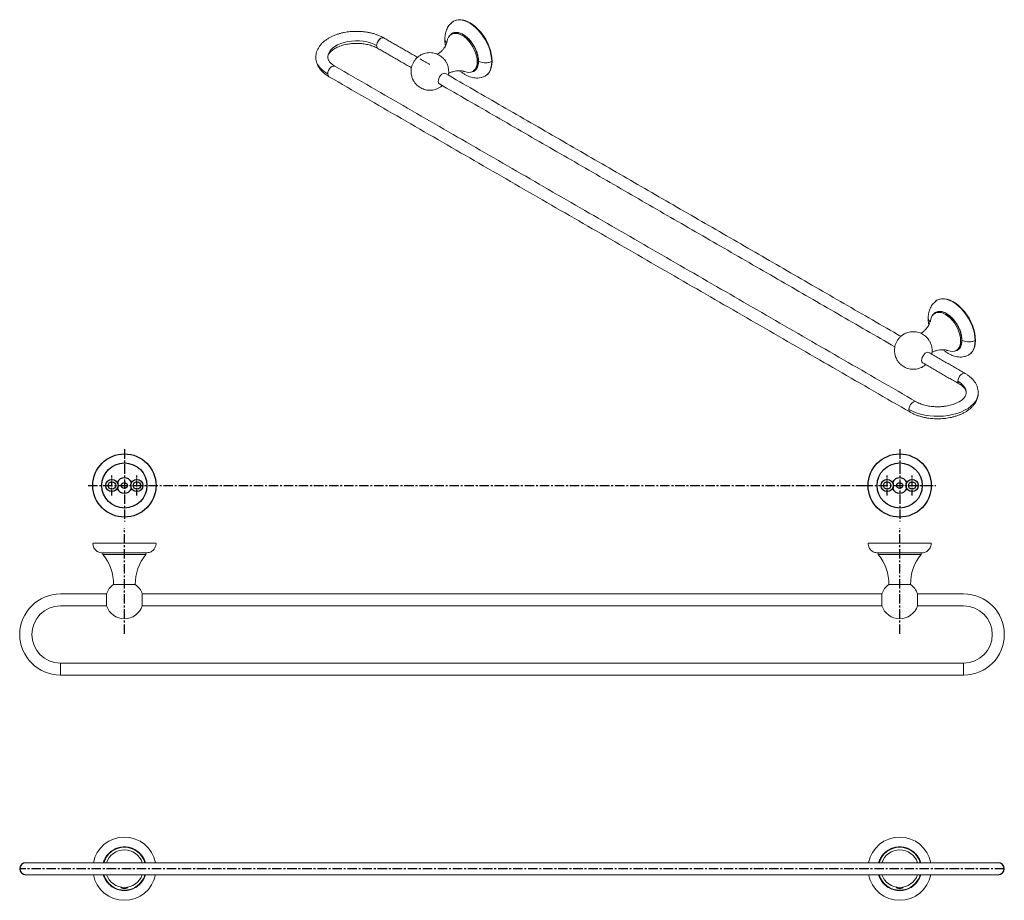
# Model space of a CAD drawing. Units: millimetres. Extents: x -842 to 210, y -5 to 581.
# Drawn here: x -842 to -188, y -5 to 581 of the extents above; entities that cross this region are included whole.
import ezdxf

# ---------------------------------------------------------------- set-up
doc = ezdxf.new("R2010")
doc.units = ezdxf.units.MM
doc.linetypes.add('CENTER', pattern=[2, 1.25, -0.25, 0.25, -0.25])
doc.layers.add('A2', color=1, linetype='CENTER')

msp = doc.modelspace()

# ---------------------------------------------------------------- linework, layer by layer
at = {"color": 7, "linetype": 'Continuous', "lineweight": 15}
for p, q in [((-559.131, 552.661), (-559.23, 552.819)), ((-238.012, 367.284), (-238.111, 367.442)), ((-752.003, 232.743), (-793.403, 232.743)), ((-278.403, 232.743), (-237.003, 232.743)), ((-758.453, 226.243), (-786.953, 226.243)), ((-772.703, 225.243), (-786.953, 225.243)), ((-758.453, 225.243), (-772.703, 225.243)), ((-271.953, 226.243), (-243.453, 226.243)), ((-271.953, 225.243), (-257.703, 225.243)), ((-257.703, 225.243), (-243.453, 225.243)), ((-779.953, 205.226), (-765.453, 205.226)), ((-250.453, 205.226), (-264.953, 205.226)), ((-784.546, 199.043), (-784.546, 191.043)), ((-760.86, 191.043), (-760.86, 199.043)), ((-269.546, 199.043), (-760.86, 199.043)), ((-269.546, 191.043), (-269.546, 199.043)), ((-245.86, 199.043), (-245.86, 191.043)), ((-269.546, 191.043), (-760.86, 191.043)), ((-215.203, 153.043), (-815.203, 153.043)), ((-815.203, 153.043), (-815.203, 145.043)), ((-215.203, 153.043), (-215.203, 145.043)), ((-215.203, 145.043), (-815.203, 145.043)), ((-192.263, 20.445), (-838.263, 20.445)), ((-838.263, 12.445), (-192.263, 12.445))]:
    msp.add_line(p, q, dxfattribs=at)
at = {"color": 7, "linetype": 'Continuous', "lineweight": 15, "flags": 128}
for points in [[(-528.696, 552.686), (-528.823, 554.997), (-529.202, 557.416), (-529.826, 559.9), (-530.685, 562.408), (-531.764, 564.896), (-533.045, 567.321), (-534.505, 569.643), (-536.12, 571.822), (-537.862, 573.819), (-539.702, 575.602), (-541.607, 577.14), (-543.545, 578.405), (-545.483, 579.377), (-547.388, 580.04), (-549.228, 580.38), (-550.97, 580.394), (-552.585, 580.08), (-554.045, 579.444), (-555.326, 578.497), (-555.979, 577.809)], [(-528.484, 552.808), (-528.611, 555.12), (-528.99, 557.538), (-529.614, 560.023), (-530.473, 562.53), (-531.552, 565.018), (-532.833, 567.444), (-534.293, 569.766), (-535.908, 571.944), (-537.65, 573.942), (-539.49, 575.725), (-541.395, 577.262), (-543.333, 578.528), (-545.271, 579.5), (-547.176, 580.162), (-549.015, 580.503), (-550.757, 580.517), (-552.372, 580.203), (-553.832, 579.567)], [(-558.382, 565.971), (-558.376, 566.007), (-558.007, 567.569), (-557.402, 568.907), (-556.576, 569.987), (-555.549, 570.782), (-554.347, 571.274), (-552.999, 571.45), (-551.538, 571.305), (-550, 570.844), (-548.424, 570.077)], [(-554.841, 571.191), (-553.64, 571.682), (-552.291, 571.858), (-550.831, 571.713), (-549.293, 571.252), (-547.717, 570.485), (-546.141, 569.432), (-544.603, 568.118), (-543.142, 566.576), (-541.794, 564.844), (-540.592, 562.964), (-539.565, 560.983), (-538.739, 558.949), (-538.134, 556.913), (-537.765, 554.924), (-537.641, 553.033), (-537.765, 551.284), (-538.134, 549.722), (-538.739, 548.384), (-539.565, 547.304), (-540.592, 546.509), (-540.592, 546.508)], [(-548.424, 570.077), (-546.848, 569.024), (-545.31, 567.71), (-543.849, 566.168), (-542.501, 564.436), (-541.299, 562.556), (-540.272, 560.575), (-539.446, 558.541), (-538.841, 556.505), (-538.472, 554.516), (-538.348, 552.624), (-538.472, 550.876), (-538.841, 549.313), (-539.446, 547.976), (-540.272, 546.896), (-541.299, 546.1), (-542.501, 545.609), (-543.849, 545.433), (-545.31, 545.578), (-546.848, 546.039), (-546.862, 546.044)], [(-637.569, 555.539), (-637.558, 555.877), (-637.293, 557.366), (-636.679, 558.82), (-635.727, 560.213), (-634.456, 561.518), (-632.89, 562.711), (-631.056, 563.769), (-628.99, 564.674), (-626.729, 565.408), (-624.317, 565.957), (-621.797, 566.311), (-619.218, 566.464), (-616.626, 566.413), (-614.07, 566.159), (-611.599, 565.706), (-609.257, 565.063), (-607.089, 564.242), (-605.134, 563.258)], [(-605.134, 563.258), (-605.008, 564.293), (-604.642, 565.382), (-604.069, 566.426), (-603.339, 567.335), (-602.517, 568.026), (-601.676, 568.438), (-600.891, 568.536), (-600.306, 568.355)], [(-605.134, 563.258), (-604.996, 564.347), (-604.594, 565.49), (-603.968, 566.574), (-603.18, 567.493), (-602.306, 568.157), (-601.432, 568.502), (-600.643, 568.493), (-600.306, 568.355)], [(-645.569, 555.568), (-645.466, 554.144), (-645.011, 552.35), (-644.199, 550.599), (-643.039, 548.915), (-641.549, 547.32), (-639.748, 545.835), (-637.661, 544.481)], [(-637.661, 544.481), (-637.522, 545.57), (-637.121, 546.712), (-636.495, 547.796), (-635.706, 548.715), (-634.832, 549.38), (-633.958, 549.724), (-633.17, 549.716), (-632.833, 549.578)], [(-533.763, 542.71), (-533.045, 543.071), (-531.764, 544.018), (-530.685, 545.26), (-529.826, 546.776), (-529.202, 548.54), (-528.823, 550.521), (-528.696, 552.686)], [(-532.834, 543.193), (-532.833, 543.194), (-531.552, 544.141), (-530.473, 545.383), (-529.614, 546.899), (-528.99, 548.662), (-528.611, 550.643), (-528.484, 552.808)], [(-559.405, 544.743), (-559.481, 544.784), (-560.177, 544.93), (-560.983, 544.752), (-561.826, 544.266), (-562.632, 543.514), (-563.328, 542.563), (-563.854, 541.498), (-564.162, 540.414), (-564.225, 539.407), (-564.037, 538.566), (-563.616, 537.966), (-563.404, 537.815)], [(-207.577, 367.308), (-207.704, 369.619), (-208.083, 372.038), (-208.708, 374.522), (-209.567, 377.03), (-210.646, 379.518), (-211.927, 381.944), (-213.387, 384.266), (-215.002, 386.444), (-216.744, 388.442), (-218.583, 390.225), (-220.488, 391.762), (-222.427, 393.028), (-224.365, 394), (-226.27, 394.662), (-228.109, 395.003), (-229.851, 395.016), (-231.466, 394.703), (-232.927, 394.067), (-234.207, 393.12), (-234.861, 392.431)], [(-207.365, 367.43), (-207.492, 369.742), (-207.871, 372.16), (-208.496, 374.645), (-209.355, 377.152), (-210.434, 379.64), (-211.714, 382.066), (-213.175, 384.388), (-214.79, 386.567), (-216.532, 388.564), (-218.371, 390.347), (-220.276, 391.884), (-222.214, 393.15), (-224.153, 394.122), (-226.058, 394.784), (-227.897, 395.125), (-229.639, 395.139), (-231.254, 394.825), (-232.714, 394.19)], [(-237.263, 380.593), (-237.258, 380.629), (-236.889, 382.191), (-236.284, 383.529), (-235.457, 384.609), (-234.431, 385.404), (-233.228, 385.896), (-231.88, 386.072), (-230.419, 385.927), (-228.882, 385.466), (-227.306, 384.699)], [(-233.723, 385.813), (-232.521, 386.304), (-231.173, 386.48), (-229.712, 386.336), (-228.175, 385.874), (-226.598, 385.107), (-225.022, 384.054), (-223.485, 382.74), (-222.024, 381.198), (-220.676, 379.466), (-219.473, 377.586), (-218.447, 375.605), (-217.62, 373.571), (-217.015, 371.535), (-216.646, 369.547), (-216.522, 367.655), (-216.646, 365.906), (-217.015, 364.344), (-217.62, 363.006), (-218.447, 361.926), (-219.473, 361.131), (-219.474, 361.131)], [(-227.306, 384.699), (-225.729, 383.646), (-224.192, 382.332), (-222.731, 380.79), (-221.383, 379.058), (-220.181, 377.178), (-219.154, 375.197), (-218.328, 373.163), (-217.722, 371.127), (-217.353, 369.138), (-217.229, 367.247), (-217.353, 365.498), (-217.722, 363.936), (-218.328, 362.598), (-219.154, 361.518), (-220.181, 360.723), (-221.383, 360.231), (-222.731, 360.055), (-224.192, 360.2), (-225.729, 360.661), (-225.744, 360.667)], [(-212.644, 357.332), (-211.927, 357.694), (-210.646, 358.641), (-209.567, 359.883), (-208.708, 361.398), (-208.083, 363.162), (-207.704, 365.143), (-207.577, 367.308)], [(-211.715, 357.816), (-211.714, 357.816), (-210.434, 358.763), (-209.355, 360.005), (-208.496, 361.521), (-207.871, 363.284), (-207.492, 365.266), (-207.365, 367.43)], [(-238.286, 359.366), (-238.362, 359.406), (-239.059, 359.553), (-239.865, 359.375), (-240.708, 358.888), (-241.513, 358.136), (-242.21, 357.185), (-242.736, 356.121), (-243.044, 355.036), (-243.107, 354.029), (-242.919, 353.188), (-242.498, 352.589), (-242.286, 352.437)], [(-214.229, 345.478), (-214.563, 345.614), (-215.351, 345.622), (-216.225, 345.278), (-217.099, 344.613), (-217.888, 343.694), (-218.513, 342.61), (-218.915, 341.468), (-219.054, 340.379)], [(-219.054, 340.379), (-217.349, 339.25), (-215.927, 337.999), (-214.813, 336.647), (-214.029, 335.22), (-213.588, 333.744), (-213.489, 332.593)], [(-251.581, 321.601), (-249.235, 320.396), (-246.663, 319.357), (-243.899, 318.496), (-240.981, 317.827), (-237.949, 317.358), (-234.842, 317.095), (-231.703, 317.043), (-228.576, 317.201), (-225.501, 317.567), (-222.52, 318.137), (-219.674, 318.903), (-217.002, 319.855), (-214.539, 320.979), (-212.319, 322.261), (-210.372, 323.683), (-208.723, 325.225), (-207.396, 326.868), (-206.409, 328.589), (-205.774, 330.364), (-205.5, 332.169), (-205.489, 332.51)], [(-246.747, 326.695), (-247.09, 326.836), (-247.878, 326.845), (-248.752, 326.5), (-249.626, 325.836), (-250.415, 324.917), (-251.04, 323.833), (-251.442, 322.69), (-251.581, 321.601)]]:
    msp.add_lwpolyline(points, dxfattribs=at)
for centre, radius in [((-772.703, 271.036), 21), ((-257.703, 271.036), 21), ((-772.703, 271.036), 15), ((-257.703, 271.036), 15), ((-781.003, 271.036), 4.05), ((-764.403, 271.036), 4.05), ((-266.003, 271.036), 4.05), ((-249.403, 271.036), 4.05), ((-781.003, 271.036), 2.5), ((-772.703, 271.036), 2), ((-764.403, 271.036), 2.5), ((-266.003, 271.036), 2.5), ((-257.703, 271.036), 2), ((-249.403, 271.036), 2.5)]:
    msp.add_circle(centre, radius)
at = {"color": 7, "linetype": 'Continuous', "lineweight": 15}
for centre, radius, start, end in [((-560.263, 551.607), 31.813, 2.60583, 57.388793), ((-603.205, 563.028), 1.943, 173.195517, 235.492302), ((-603.186, 563.036), 1.961, 173.51016, 235.177659), ((-635.732, 544.25), 1.943, 173.195517, 235.492302), ((-239.145, 366.229), 31.813, 2.60583, 57.388793), ((-217.122, 340.149), 1.945, 173.217324, 235.274042), ((-249.653, 321.371), 1.941, 173.17866, 235.661501), ((-809.944, 205.971), 30, 358.57721, 39.97201), ((-735.462, 205.971), 30, 140.02799, 181.42279), ((-294.944, 205.971), 30, 358.57721, 39.97201), ((-220.462, 205.971), 30, 140.02799, 181.42279), ((-772.703, 195.043), 12.5, 125.450543, 161.337075), ((-772.703, 195.043), 12.5, 18.662925, 54.549457), ((-257.703, 195.043), 12.5, 125.450543, 161.337075), ((-257.703, 195.043), 12.5, 18.662925, 54.549457), ((-815.203, 172.043), 27, 90, 270), ((-215.203, 172.043), 27, 270, 90), ((-815.203, 172.043), 19, 90, 270), ((-772.703, 195.043), 12.5, 198.662925, 270), ((-772.703, 195.043), 12.5, 270.000001, 341.337075), ((-257.703, 195.043), 12.5, 198.662925, 269.999999), ((-257.703, 195.043), 12.5, 270, 341.337075), ((-215.203, 172.043), 19, 270, 90), ((-772.703, 16.445), 21, 10.980575, 169.019425), ((-257.703, 16.445), 21, 10.980575, 169.019425), ((-772.703, 16.445), 14.25, 90, 163.697908), ((-772.703, 16.445), 12.5, 18.662925, 161.337075), ((-772.703, 16.445), 14.25, 16.302092, 90), ((-257.703, 16.445), 14.25, 90, 163.697908), ((-257.703, 16.445), 12.5, 18.662925, 161.337075), ((-257.703, 16.445), 14.25, 16.302092, 90), ((-772.703, 16.445), 21, 190.980575, 349.019425), ((-772.703, 16.445), 14.25, 196.302092, 343.697908), ((-772.703, 16.445), 12.5, 198.662925, 341.337075), ((-257.703, 16.445), 21, 190.980575, 349.019425), ((-257.703, 16.445), 14.25, 196.302092, 343.697908), ((-257.703, 16.445), 12.5, 198.662925, 341.337075)]:
    msp.add_arc(centre, radius, start, end, dxfattribs=at)
for centre, radius, start, end in [((-772.703, 271.036), 5.15, 25.257504, 154.742496), ((-257.703, 271.036), 5.15, 25.257504, 154.742496), ((-780.703, 271.036), 4, 326.676899, 33.323101), ((-772.703, 271.036), 5.15, 205.257504, 334.742496), ((-764.703, 271.036), 4, 146.676899, 213.323101), ((-265.703, 271.036), 4, 326.676899, 33.323101), ((-257.703, 271.036), 5.15, 205.257504, 334.742496), ((-249.703, 271.036), 4, 146.676899, 213.323101), ((-838.263, 16.445), 4, 90, 270), ((-192.263, 16.445), 4, 270, 90)]:
    msp.add_arc(centre, radius, start, end)
for points, knots in [([(-554.724, 578.998), (-555.564, 578.255), (-557.206, 576.803), (-558.8, 573.827), (-559.735, 570.685), (-559.843, 568.48), (-559.893, 567.436)], [0, 0, 0, 0, 0.2756932, 0.5387908, 0.7816896, 1, 1, 1, 1]), ([(-618.569, 572.78), (-619.553, 572.762), (-620.939, 572.736), (-622.971, 572.566), (-624.694, 572.362), (-626.708, 572.023), (-628.766, 571.566), (-630.846, 570.978), (-632.898, 570.257), (-634.884, 569.405), (-636.776, 568.421), (-638.545, 567.308), (-640.168, 566.07), (-641.619, 564.712), (-642.876, 563.242), (-643.916, 561.672), (-644.727, 560.014), (-645.272, 558.284), (-645.551, 556.795), (-645.538, 555.892), (-645.534, 555.587)], [0, 0, 0, 0, 0.0720475, 0.1014611, 0.1501261, 0.2004569, 0.2542506, 0.3101587, 0.3676633, 0.4263613, 0.4859752, 0.5462915, 0.6070871, 0.6680937, 0.7290417, 0.7896795, 0.8498743, 0.9097104, 0.9695308, 1, 1, 1, 1]), ([(-600.317, 568.346), (-600.41, 568.405), (-601.147, 568.869), (-602.688, 569.599), (-604.909, 570.518), (-607.228, 571.264), (-609.547, 571.847), (-611.734, 572.256), (-613.683, 572.518), (-615.559, 572.689), (-617.159, 572.769), (-618.206, 572.777), (-618.569, 572.78)], [0, 0, 0, 0, 0.0196274, 0.1541757, 0.2871553, 0.417802, 0.5443728, 0.661587, 0.7597855, 0.8431011, 0.9455485, 1, 1, 1, 1]), ([(-537.444, 552.919), (-537.462, 553.456), (-537.5, 554.6), (-537.834, 556.552), (-538.462, 558.804), (-539.485, 561.325), (-540.954, 564), (-542.879, 566.645), (-545.187, 569.009), (-547.717, 570.835), (-550.246, 571.93), (-552.555, 572.231), (-554.189, 571.87), (-555.266, 571.289), (-556.129, 570.565), (-556.723, 569.931), (-556.961, 569.353), (-556.967, 569.34)], [0, 0, 0, 0, 0.049505, 0.1055135, 0.1686235, 0.2391826, 0.3170914, 0.4015954, 0.4911488, 0.5834583, 0.6757678, 0.7653212, 0.8498252, 0.889726, 0.9278412, 0.9984003, 1, 1, 1, 1]), ([(-637.555, 555.519), (-637.559, 555.59), (-637.576, 555.95), (-637.44, 556.572), (-637.096, 557.446), (-636.546, 558.328), (-635.78, 559.228), (-634.789, 560.127), (-633.579, 561.001), (-632.161, 561.824), (-630.56, 562.574), (-628.806, 563.23), (-626.954, 563.773), (-625.082, 564.19), (-623.386, 564.464), (-621.83, 564.639), (-620.282, 564.755), (-619.174, 564.771), (-618.569, 564.78)], [0, 0, 0, 0, 0.0208051, 0.1060911, 0.1802643, 0.2508083, 0.3197061, 0.3880353, 0.4562461, 0.5244985, 0.5928224, 0.6609408, 0.7281641, 0.7927427, 0.8524819, 0.8953461, 0.9428401, 1, 1, 1, 1]), ([(-618.569, 564.78), (-617.738, 564.764), (-616.568, 564.742), (-614.861, 564.594), (-613.422, 564.418), (-611.759, 564.128), (-610.087, 563.743), (-608.433, 563.259), (-606.856, 562.681), (-605.46, 562.067), (-604.671, 561.622), (-604.316, 561.422)], [0, 0, 0, 0, 0.15435061, 0.21733766, 0.32129399, 0.42840446, 0.54225866, 0.65973577, 0.77949923, 0.90051008, 1, 1, 1, 1]), ([(-558.395, 565.898), (-558.403, 565.842), (-558.423, 565.703), (-558.572, 565.099), (-558.903, 564.171), (-559.488, 562.951), (-560.388, 561.52), (-561.652, 559.983), (-563.094, 558.582), (-564.199, 557.828), (-564.672, 557.505)], [0, 0, 0, 0, 0.0722366, 0.1804521, 0.2979177, 0.4265221, 0.567227, 0.7192903, 0.8798306, 1, 1, 1, 1]), ([(-559.893, 567.436), (-559.872, 566.572), (-559.838, 565.165), (-559.541, 563.705), (-559.427, 563.142)], [0, 0, 0, 0, 0.6138657, 1, 1, 1, 1]), ([(-558.543, 565.263), (-558.875, 565.509), (-559.727, 566.139), (-559.796, 566.949), (-559.837, 567.443)], [0, 0, 0, 0, 0.3898875, 1, 1, 1, 1]), ([(-559.253, 552.795), (-559.534, 553.231), (-559.969, 553.906), (-560.826, 554.858), (-561.748, 555.732), (-562.99, 556.649), (-564.433, 557.456), (-566.069, 558.096), (-567.852, 558.511), (-569.729, 558.662), (-571.645, 558.524), (-573.544, 558.086), (-575.372, 557.351), (-577.077, 556.327), (-578.612, 555.034), (-579.934, 553.497), (-581.004, 551.741), (-581.753, 549.879), (-582.185, 547.985), (-582.323, 546.142), (-582.201, 544.437), (-581.906, 542.99), (-581.5, 541.709), (-581.066, 540.696), (-580.721, 540.075), (-580.604, 539.864)], [0, 0, 0, 0, 0.0400984, 0.0620822, 0.0990548, 0.1384253, 0.1813866, 0.2268424, 0.2741336, 0.3227259, 0.3722417, 0.4224318, 0.4731458, 0.5243091, 0.5759121, 0.6280151, 0.6807773, 0.7345345, 0.7828505, 0.8307552, 0.8773099, 0.9148331, 0.9449164, 0.9813382, 1, 1, 1, 1]), ([(-645.539, 555.648), (-645.55, 555.473), (-645.597, 554.694), (-645.395, 553.304), (-644.929, 551.516), (-644.163, 549.773), (-643.129, 548.098), (-641.832, 546.509), (-640.285, 545.032), (-638.621, 543.732), (-637.389, 542.997), (-636.821, 542.658)], [0, 0, 0, 0, 0.0337124, 0.1503475, 0.2681141, 0.3880398, 0.5106652, 0.6358671, 0.7629051, 0.8907565, 1, 1, 1, 1]), ([(-632.822, 549.583), (-632.904, 549.626), (-633.434, 549.91), (-634.259, 550.486), (-635.27, 551.29), (-636.084, 552.111), (-636.716, 552.926), (-637.173, 553.725), (-637.456, 554.509), (-637.576, 555.094), (-637.558, 555.438), (-637.554, 555.524)], [0, 0, 0, 0, 0.0226681, 0.1476253, 0.2728363, 0.3987266, 0.5262116, 0.6573489, 0.7959257, 0.9489454, 1, 1, 1, 1]), ([(-557.55, 543.673), (-557.503, 543.866), (-557.309, 544.66), (-557.246, 546.088), (-557.353, 547.79), (-557.652, 549.237), (-558.057, 550.518), (-558.492, 551.531), (-558.836, 552.152), (-558.953, 552.363)], [0, 0, 0, 0, 0.0661957, 0.2721996, 0.4723978, 0.6337582, 0.7631249, 0.9197492, 1, 1, 1, 1]), ([(-542.296, 545.72), (-541.836, 545.787), (-541.064, 545.898), (-540.172, 546.418), (-539.292, 547.119), (-538.463, 548.21), (-537.834, 549.736), (-537.5, 551.303), (-537.462, 552.403), (-537.444, 552.919)], [0, 0, 0, 0, 0.156142, 0.2622919, 0.3636916, 0.5514032, 0.7192976, 0.8682996, 1, 1, 1, 1]), ([(-528.696, 552.686), (-529.431, 552.41), (-530.953, 551.839), (-533.569, 551.759), (-535.841, 552.148), (-536.922, 552.668), (-537.444, 552.919)], [0, 0, 0, 0, 0.2713986, 0.5621362, 0.7886, 1, 1, 1, 1]), ([(-557.375, 544.823), (-556.984, 545.021), (-555.916, 545.563), (-554.112, 546.113), (-552.131, 546.498), (-550.386, 546.607), (-548.963, 546.533), (-547.914, 546.365), (-547.213, 546.178), (-547.02, 546.105), (-546.93, 546.071)], [0, 0, 0, 0, 0.091696, 0.2508817, 0.4027687, 0.5451787, 0.6763967, 0.7959354, 0.9047854, 1, 1, 1, 1]), ([(-549.864, 546.553), (-549.65, 546.358), (-548.918, 545.689), (-547.543, 544.712), (-546.037, 543.796), (-544.614, 543.096), (-543.158, 542.509), (-541.473, 542.035), (-539.635, 541.753), (-537.75, 541.722), (-535.728, 541.98), (-534.43, 542.463), (-533.757, 542.713)], [0, 0, 0, 0, 0.0461458, 0.1576995, 0.2738052, 0.3376751, 0.4238033, 0.5344115, 0.6331957, 0.7447422, 0.8676913, 1, 1, 1, 1]), ([(-580.604, 539.864), (-580.23, 539.279), (-579.702, 538.454), (-578.733, 537.368), (-577.809, 536.495), (-576.568, 535.578), (-575.124, 534.771), (-573.488, 534.131), (-571.705, 533.716), (-569.828, 533.565), (-567.913, 533.704), (-566.012, 534.139), (-564.191, 534.883), (-562.677, 535.752), (-561.869, 536.47), (-561.556, 536.748)], [0, 0, 0, 0, 0.0941512, 0.1326975, 0.197525, 0.2665569, 0.3418851, 0.421587, 0.5045071, 0.5897087, 0.6765293, 0.7645324, 0.8534541, 0.9431636, 1, 1, 1, 1]), ([(-233.606, 393.62), (-234.446, 392.877), (-236.087, 391.425), (-237.682, 388.449), (-238.617, 385.308), (-238.724, 383.102), (-238.775, 382.059)], [0, 0, 0, 0, 0.2756932, 0.5387908, 0.7816896, 1, 1, 1, 1]), ([(-216.326, 367.541), (-216.344, 368.078), (-216.381, 369.222), (-216.716, 371.175), (-217.344, 373.427), (-218.366, 375.947), (-219.836, 378.623), (-221.761, 381.267), (-224.069, 383.632), (-226.599, 385.457), (-229.128, 386.552), (-231.436, 386.854), (-233.07, 386.492), (-234.148, 385.911), (-235.011, 385.187), (-235.605, 384.553), (-235.843, 383.975), (-235.848, 383.962)], [0, 0, 0, 0, 0.049505, 0.1055135, 0.1686235, 0.2391826, 0.3170914, 0.4015954, 0.4911488, 0.5834583, 0.6757678, 0.7653212, 0.8498252, 0.889726, 0.9278412, 0.9984003, 1, 1, 1, 1]), ([(-237.276, 380.52), (-237.285, 380.465), (-237.305, 380.325), (-237.453, 379.721), (-237.785, 378.794), (-238.37, 377.574), (-239.27, 376.142), (-240.534, 374.605), (-241.975, 373.204), (-243.08, 372.45), (-243.553, 372.127)], [0, 0, 0, 0, 0.0722366, 0.1804521, 0.2979177, 0.4265221, 0.567227, 0.7192903, 0.8798306, 1, 1, 1, 1]), ([(-238.775, 382.059), (-238.754, 381.194), (-238.72, 379.787), (-238.423, 378.327), (-238.308, 377.764)], [0, 0, 0, 0, 0.6138657, 1, 1, 1, 1]), ([(-237.425, 379.885), (-237.757, 380.131), (-238.608, 380.762), (-238.677, 381.571), (-238.719, 382.065)], [0, 0, 0, 0, 0.3898875, 1, 1, 1, 1]), ([(-238.135, 367.418), (-238.416, 367.854), (-238.85, 368.529), (-239.707, 369.48), (-240.63, 370.354), (-241.871, 371.271), (-243.314, 372.078), (-244.951, 372.718), (-246.733, 373.133), (-248.611, 373.284), (-250.527, 373.146), (-252.426, 372.709), (-254.253, 371.973), (-255.958, 370.949), (-257.493, 369.657), (-258.815, 368.119), (-259.885, 366.364), (-260.634, 364.501), (-261.066, 362.608), (-261.205, 360.764), (-261.083, 359.059), (-260.788, 357.613), (-260.381, 356.332), (-259.947, 355.319), (-259.603, 354.697), (-259.486, 354.486)], [0, 0, 0, 0, 0.0400984, 0.0620822, 0.0990548, 0.1384253, 0.1813866, 0.2268424, 0.2741336, 0.3227259, 0.3722417, 0.4224318, 0.4731458, 0.5243091, 0.5759121, 0.6280151, 0.6807773, 0.7345345, 0.7828505, 0.8307552, 0.8773099, 0.9148331, 0.9449164, 0.9813382, 1, 1, 1, 1]), ([(-236.432, 358.295), (-236.385, 358.488), (-236.19, 359.282), (-236.127, 360.71), (-236.235, 362.412), (-236.533, 363.859), (-236.939, 365.14), (-237.373, 366.153), (-237.718, 366.775), (-237.835, 366.985)], [0, 0, 0, 0, 0.0661957, 0.2721996, 0.4723978, 0.6337582, 0.7631249, 0.9197492, 1, 1, 1, 1]), ([(-221.178, 360.343), (-220.718, 360.409), (-219.945, 360.52), (-219.053, 361.04), (-218.174, 361.741), (-217.344, 362.833), (-216.716, 364.358), (-216.381, 365.925), (-216.344, 367.025), (-216.326, 367.541)], [0, 0, 0, 0, 0.156142, 0.2622919, 0.3636916, 0.5514032, 0.7192976, 0.8682996, 1, 1, 1, 1]), ([(-207.577, 367.308), (-208.312, 367.032), (-209.835, 366.461), (-212.45, 366.381), (-214.723, 366.771), (-215.804, 367.291), (-216.326, 367.541)], [0, 0, 0, 0, 0.2713986, 0.5621362, 0.7886, 1, 1, 1, 1]), ([(-236.256, 359.446), (-235.866, 359.644), (-234.798, 360.185), (-232.994, 360.736), (-231.012, 361.12), (-229.267, 361.229), (-227.844, 361.155), (-226.796, 360.988), (-226.094, 360.8), (-225.901, 360.727), (-225.812, 360.693)], [0, 0, 0, 0, 0.091696, 0.2508817, 0.4027687, 0.5451787, 0.6763967, 0.7959354, 0.9047854, 1, 1, 1, 1]), ([(-228.746, 361.176), (-228.532, 360.98), (-227.8, 360.311), (-226.425, 359.335), (-224.919, 358.418), (-223.496, 357.718), (-222.04, 357.131), (-220.355, 356.657), (-218.517, 356.376), (-216.632, 356.344), (-214.61, 356.603), (-213.311, 357.085), (-212.638, 357.335)], [0, 0, 0, 0, 0.0461458, 0.1576995, 0.2738052, 0.3376751, 0.4238033, 0.5344115, 0.6331957, 0.7447422, 0.8676913, 1, 1, 1, 1]), ([(-259.486, 354.486), (-259.112, 353.901), (-258.584, 353.076), (-257.614, 351.991), (-256.69, 351.118), (-255.449, 350.2), (-254.006, 349.393), (-252.37, 348.754), (-250.587, 348.339), (-248.71, 348.188), (-246.794, 348.326), (-244.893, 348.761), (-243.072, 349.505), (-241.558, 350.375), (-240.751, 351.092), (-240.438, 351.37)], [0, 0, 0, 0, 0.0941512, 0.1326975, 0.197525, 0.2665569, 0.3418851, 0.421587, 0.5045071, 0.5897087, 0.6765293, 0.7645324, 0.8534541, 0.9431636, 1, 1, 1, 1]), ([(-205.519, 332.477), (-205.508, 332.652), (-205.461, 333.431), (-205.662, 334.82), (-206.129, 336.609), (-206.895, 338.352), (-207.929, 340.027), (-209.226, 341.616), (-210.772, 343.093), (-212.437, 344.393), (-213.669, 345.128), (-214.237, 345.467)], [0, 0, 0, 0, 0.033711, 0.1503415, 0.2681034, 0.3880243, 0.5106448, 0.6358418, 0.7628747, 0.890721, 1, 1, 1, 1]), ([(-218.236, 338.543), (-218.154, 338.499), (-217.624, 338.215), (-216.799, 337.639), (-215.788, 336.835), (-214.974, 336.014), (-214.342, 335.199), (-213.885, 334.4), (-213.601, 333.616), (-213.482, 333.031), (-213.5, 332.687), (-213.504, 332.601)], [0, 0, 0, 0, 0.0227368, 0.1476852, 0.2728873, 0.3987688, 0.5262449, 0.6573729, 0.79594, 0.9489489, 1, 1, 1, 1]), ([(-213.502, 332.606), (-213.499, 332.535), (-213.482, 332.175), (-213.618, 331.553), (-213.961, 330.679), (-214.512, 329.797), (-215.278, 328.897), (-216.268, 327.998), (-217.479, 327.124), (-218.896, 326.301), (-220.498, 325.551), (-222.252, 324.895), (-224.104, 324.352), (-225.976, 323.935), (-227.672, 323.661), (-229.227, 323.486), (-230.776, 323.37), (-231.884, 323.354), (-232.489, 323.345)], [0, 0, 0, 0, 0.0208051, 0.1060911, 0.1802643, 0.2508083, 0.3197061, 0.3880353, 0.4562461, 0.5244985, 0.5928224, 0.6609408, 0.7281641, 0.7927427, 0.8524819, 0.8953461, 0.9428401, 1, 1, 1, 1]), ([(-232.489, 315.345), (-231.505, 315.363), (-230.119, 315.389), (-228.087, 315.559), (-226.364, 315.763), (-224.35, 316.102), (-222.291, 316.559), (-220.211, 317.147), (-218.16, 317.868), (-216.173, 318.72), (-214.282, 319.704), (-212.512, 320.817), (-210.89, 322.055), (-209.439, 323.413), (-208.182, 324.883), (-207.141, 326.453), (-206.331, 328.111), (-205.786, 329.841), (-205.507, 331.329), (-205.52, 332.233), (-205.524, 332.538)], [0, 0, 0, 0, 0.07204748, 0.10146107, 0.15012606, 0.20045687, 0.25425064, 0.31015874, 0.36766331, 0.42636129, 0.48597517, 0.54629153, 0.60708711, 0.66809369, 0.72904166, 0.78967951, 0.84987429, 0.90971042, 0.96953076, 1, 1, 1, 1]), ([(-232.489, 323.345), (-233.32, 323.361), (-234.49, 323.383), (-236.197, 323.531), (-237.635, 323.707), (-239.299, 323.997), (-240.971, 324.382), (-242.624, 324.866), (-244.202, 325.444), (-245.597, 326.058), (-246.386, 326.502), (-246.741, 326.703)], [0, 0, 0, 0, 0.1543612, 0.2173526, 0.321316, 0.4284338, 0.5422958, 0.659781, 0.7795526, 0.9005718, 1, 1, 1, 1]), ([(-250.741, 319.778), (-250.647, 319.72), (-249.91, 319.256), (-248.37, 318.526), (-246.148, 317.607), (-243.83, 316.861), (-241.511, 316.278), (-239.324, 315.869), (-237.374, 315.607), (-235.499, 315.436), (-233.899, 315.356), (-232.852, 315.348), (-232.489, 315.345)], [0, 0, 0, 0, 0.0195859, 0.1541399, 0.2871252, 0.4177774, 0.5443535, 0.6615727, 0.7597754, 0.8430945, 0.9455462, 1, 1, 1, 1]), ([(-793.703, 232.143), (-793.521, 231.286), (-793.144, 229.51), (-791.392, 227.562), (-789.308, 226.433), (-787.907, 226.305), (-787.231, 226.243)], [0, 0, 0, 0, 0.2713986, 0.5621362, 0.7886, 1, 1, 1, 1]), ([(-758.175, 226.243), (-757.305, 226.345), (-755.502, 226.557), (-753.401, 228.121), (-752.084, 230.092), (-751.827, 231.475), (-751.703, 232.143)], [0, 0, 0, 0, 0.2713986, 0.5621362, 0.7886, 1, 1, 1, 1]), ([(-272.231, 226.243), (-273.101, 226.345), (-274.904, 226.557), (-277.005, 228.121), (-278.322, 230.092), (-278.579, 231.475), (-278.703, 232.143)], [0, 0, 0, 0, 0.2713986, 0.5621362, 0.7886, 1, 1, 1, 1]), ([(-236.703, 232.143), (-236.885, 231.286), (-237.262, 229.51), (-239.014, 227.562), (-241.098, 226.433), (-242.499, 226.305), (-243.175, 226.243)], [0, 0, 0, 0, 0.2713986, 0.5621362, 0.7886, 1, 1, 1, 1]), ([(-787.231, 226.243), (-787.206, 226.243), (-787.152, 226.243), (-786.679, 226.243), (-785.791, 226.243), (-784.345, 226.243), (-782.267, 226.243), (-779.544, 226.243), (-776.28, 226.243), (-772.703, 226.243), (-769.126, 226.243), (-765.862, 226.243), (-763.549, 226.243), (-762.03, 226.243), (-760.79, 226.243), (-759.615, 226.243), (-758.727, 226.243), (-758.254, 226.243), (-758.2, 226.243), (-758.175, 226.243)], [0, 0, 0, 0, 0.0424199, 0.0904124, 0.1444902, 0.2049509, 0.2717095, 0.3441193, 0.4208559, 0.4999541, 0.5790523, 0.6557889, 0.7281987, 0.7623889, 0.7950491, 0.8555098, 0.9095876, 0.9575801, 1, 1, 1, 1]), ([(-243.175, 226.243), (-243.2, 226.243), (-243.254, 226.243), (-243.727, 226.243), (-244.615, 226.243), (-246.061, 226.243), (-248.139, 226.243), (-250.862, 226.243), (-254.126, 226.243), (-257.703, 226.243), (-261.28, 226.243), (-264.544, 226.243), (-266.857, 226.243), (-268.376, 226.243), (-269.616, 226.243), (-270.791, 226.243), (-271.679, 226.243), (-272.152, 226.243), (-272.206, 226.243), (-272.231, 226.243)], [0, 0, 0, 0, 0.0424199, 0.0904124, 0.1444902, 0.2049509, 0.2717095, 0.3441193, 0.4208559, 0.4999541, 0.5790523, 0.6557889, 0.7281987, 0.7623889, 0.7950491, 0.8555098, 0.9095876, 0.9575801, 1, 1, 1, 1]), ([(-786.664, 20.445), (-786.659, 20.467), (-786.486, 21.294), (-785.76, 22.925), (-784.355, 25.298), (-782.264, 27.533), (-779.545, 29.412), (-776.28, 30.676), (-772.703, 31.123), (-769.126, 30.676), (-765.862, 29.412), (-763.548, 27.816), (-762.031, 26.339), (-760.786, 24.853), (-759.647, 22.925), (-758.92, 21.294), (-758.747, 20.467), (-758.742, 20.445)], [0, 0, 0, 0, 0.0018491, 0.0676198, 0.1411537, 0.2223472, 0.3104139, 0.4037429, 0.4999441, 0.5961454, 0.6894744, 0.7775411, 0.8191242, 0.8588463, 0.9323802, 0.9981509, 1, 1, 1, 1]), ([(-243.742, 20.445), (-243.747, 20.467), (-243.92, 21.294), (-244.646, 22.925), (-246.052, 25.298), (-248.142, 27.533), (-250.861, 29.412), (-254.126, 30.676), (-257.703, 31.123), (-261.28, 30.676), (-264.544, 29.412), (-266.858, 27.816), (-268.375, 26.339), (-269.621, 24.853), (-270.759, 22.925), (-271.486, 21.294), (-271.659, 20.467), (-271.664, 20.445)], [0, 0, 0, 0, 0.0018491, 0.0676198, 0.1411537, 0.2223472, 0.3104139, 0.4037429, 0.4999441, 0.5961454, 0.6894744, 0.7775411, 0.8191242, 0.8588463, 0.9323802, 0.9981509, 1, 1, 1, 1]), ([(-758.742, 12.445), (-758.747, 12.422), (-758.92, 11.595), (-759.646, 9.964), (-761.052, 7.591), (-763.142, 5.356), (-765.861, 3.477), (-769.126, 2.214), (-772.703, 1.766), (-776.28, 2.214), (-779.544, 3.477), (-781.858, 5.073), (-783.375, 6.55), (-784.621, 8.036), (-785.759, 9.964), (-786.486, 11.595), (-786.659, 12.422), (-786.664, 12.445)], [0, 0, 0, 0, 0.0018491, 0.0676198, 0.1411537, 0.2223472, 0.3104139, 0.4037429, 0.4999441, 0.5961454, 0.6894744, 0.7775411, 0.8191242, 0.8588463, 0.9323802, 0.9981509, 1, 1, 1, 1]), ([(-271.664, 12.445), (-271.659, 12.422), (-271.486, 11.595), (-270.76, 9.964), (-269.355, 7.591), (-267.264, 5.356), (-264.545, 3.477), (-261.28, 2.214), (-257.703, 1.766), (-254.126, 2.214), (-250.862, 3.477), (-248.548, 5.073), (-247.031, 6.55), (-245.786, 8.036), (-244.647, 9.964), (-243.92, 11.595), (-243.747, 12.422), (-243.742, 12.445)], [0, 0, 0, 0, 0.0018491, 0.0676198, 0.1411537, 0.2223472, 0.3104139, 0.4037429, 0.4999441, 0.5961454, 0.6894744, 0.7775411, 0.8191242, 0.8588463, 0.9323802, 0.9981509, 1, 1, 1, 1]), ([(-770.14, 4.386), (-770.178, 4.332), (-770.376, 4.04), (-770.982, 3.623), (-771.84, 3.263), (-772.722, 3.149), (-773.588, 3.269), (-774.446, 3.638), (-775.036, 4.039), (-775.223, 4.322), (-775.25, 4.361)], [0, 0, 0, 0, 0.04394067, 0.23393055, 0.37690469, 0.50330774, 0.63862909, 0.77321631, 0.96812784, 1, 1, 1, 1]), ([(-260.266, 4.386), (-260.228, 4.332), (-260.03, 4.04), (-259.424, 3.623), (-258.566, 3.263), (-257.684, 3.149), (-256.818, 3.269), (-255.96, 3.638), (-255.37, 4.039), (-255.183, 4.322), (-255.156, 4.361)], [0, 0, 0, 0, 0.04394067, 0.23393055, 0.37690469, 0.50330774, 0.63862909, 0.77321631, 0.96812784, 1, 1, 1, 1])]:
    msp.add_open_spline(points, degree=3, knots=knots, dxfattribs=at)
for points in [[(-553.832, 579.567), (-554.044, 579.445)], [(-543.118, 578.404), (-543.33, 578.526)], [(-554.841, 571.191), (-555.548, 570.782)], [(-578.001, 555.479), (-600.306, 568.355)], [(-578.001, 555.479), (-600.306, 568.355)], [(-604.305, 561.427), (-582.007, 548.554)], [(-604.305, 561.427), (-582.007, 548.554)], [(-246.752, 326.698), (-632.833, 549.578)], [(-569.779, 550.732), (-576.153, 554.412)], [(-569.779, 550.732), (-576.153, 554.412)], [(-528.484, 552.808), (-528.484, 553.053)], [(-256.883, 370.101), (-559.405, 544.743)], [(-541.3, 546.1), (-540.592, 546.508)], [(-533.046, 543.071), (-532.834, 543.193)], [(-636.832, 542.649), (-250.752, 319.77)], [(-563.404, 537.815), (-260.889, 363.176)], [(-232.714, 394.19), (-232.926, 394.067)], [(-222, 393.026), (-222.212, 393.149)], [(-233.723, 385.813), (-234.43, 385.405)], [(-207.365, 367.43), (-207.365, 367.675)], [(-220.181, 360.722), (-219.474, 361.131)], [(-214.225, 345.476), (-238.286, 359.366)], [(-211.927, 357.693), (-211.715, 357.816)], [(-242.286, 352.437), (-218.225, 338.547)], [(-793.703, 232.443), (-793.403, 232.743)], [(-793.703, 232.143), (-793.703, 232.443)], [(-752.003, 232.743), (-751.703, 232.443)], [(-751.703, 232.443), (-751.703, 232.143)], [(-278.403, 232.743), (-278.703, 232.443)], [(-278.703, 232.443), (-278.703, 232.143)], [(-236.703, 232.443), (-237.003, 232.743)], [(-236.703, 232.143), (-236.703, 232.443)], [(-786.953, 225.243), (-786.953, 226.243)], [(-758.453, 226.243), (-758.453, 225.243)], [(-271.953, 226.243), (-271.953, 225.243)], [(-243.453, 225.243), (-243.453, 226.243)], [(-815.203, 199.043), (-784.546, 199.043)], [(-215.203, 199.043), (-245.86, 199.043)], [(-784.546, 191.043), (-815.203, 191.043)], [(-245.86, 191.043), (-215.203, 191.043)]]:
    msp.add_open_spline(points, degree=1, dxfattribs=at)
at = {"layer": 'A2', "ltscale": 5}
for p, q in [((-772.703, 295.112), (-772.703, 247.21)), ((-257.703, 295.112), (-257.703, 247.21)), ((-796.779, 271.036), (-276.703, 271.036)), ((-281.779, 271.036), (-233.627, 271.036)), ((-772.703, 172.543), (-772.703, 242.743)), ((-257.703, 172.543), (-257.703, 242.743)), ((-188.263, 16.445), (-842.263, 16.445))]:
    msp.add_line(p, q, dxfattribs=at)
at = {"layer": 'A2', "ltscale": 3}
for p, q in [((-781.003, 264.344), (-781.003, 277.728)), ((-764.403, 264.344), (-764.403, 277.728)), ((-266.003, 264.344), (-266.003, 277.728)), ((-249.403, 264.344), (-249.403, 277.728))]:
    msp.add_line(p, q, dxfattribs=at)

doc.saveas('drawing.dxf')
